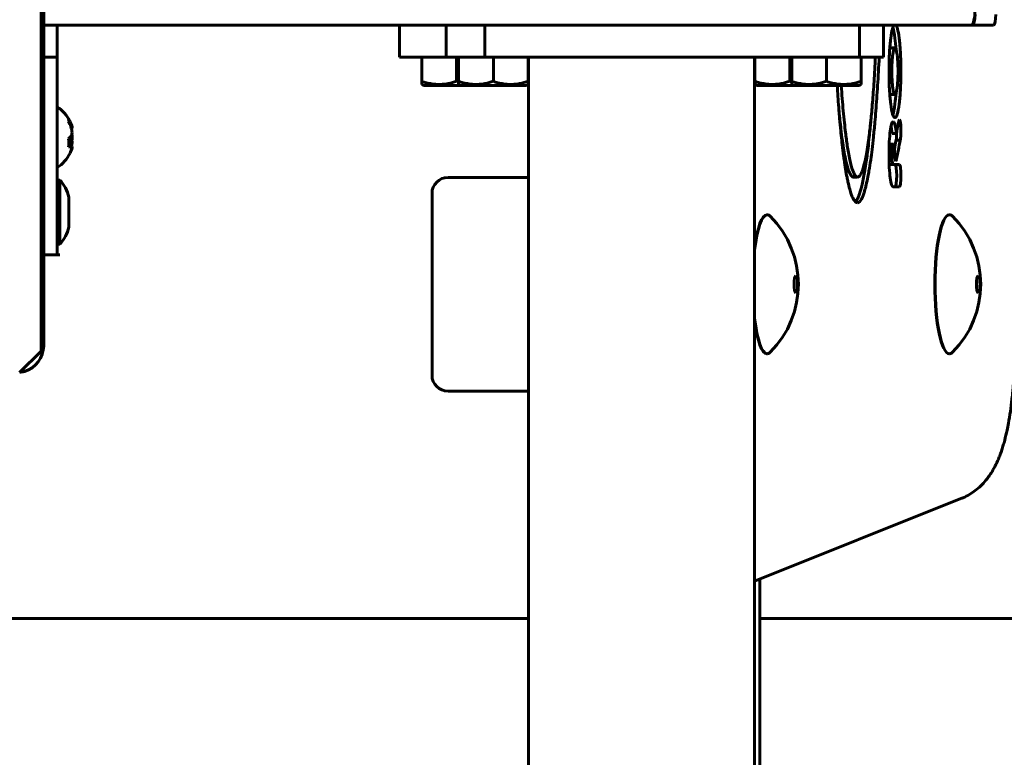
# Model space of a CAD drawing. Units: millimetres. Extents: x 206 to 3480, y 217 to 3281.
# Drawn here: x 1562 to 1746, y 1745 to 1883 of the extents above; entities that cross this region are included whole.
import ezdxf

# ---------------------------------------------------------------- set-up
doc = ezdxf.new("R2010")
doc.units = ezdxf.units.MM
doc.linetypes.add('K5LT_BASIC', pattern=[0])
doc.linetypes.add('K5LT_THIN', pattern=[0])
doc.styles.add('KDIMTEXTSTYLE', font='GOST_AU.SHX', dxfattribs={"width": 0.96, "oblique": 15, "height": 5})
doc.dimstyles.new('KDIMSTYLE (1.00)', dxfattribs={"dimtxt": 5, "dimasz": 1, "dimexe": 2, "dimexo": 0, "dimgap": 1, "dimtad": 1, "dimtxsty": 'KDIMTEXTSTYLE', "dimsah": 1, "dimcen": 0, "dimdle": 1, "dimadec": 0, "dimazin": 0, "dimtfac": 0.667, "dimtmove": 0, "dimatfit": 3, "dimfxl": 1, "dimtvp": 1, "dimtolj": 1, "dimtzin": 0, "dimarcsym": 0})

# ---------------------------------------------------------------- blocks, each defined once
blk = doc.blocks.new('KDIMARROW_01')
blk.add_hatch(color=0).paths.add_polyline_path([(-5, -0.66), (0, 0), (-5, 0.66), (-4.5, 0)])
at = {"color": 0, "linetype": 'K5LT_THIN', "lineweight": 18}
for p, q in [((-4.5, 0), (-5, 0.66)), ((-5, 0.66), (0, 0)), ((0, 0), (-5, -0.66)), ((-5, -0.66), (-4.5, 0)), ((0, 0), (-1, 0))]:
    blk.add_line(p, q, dxfattribs=at)

msp = doc.modelspace()

# ---------------------------------------------------------------- linework, layer by layer
at = {"color": 150, "linetype": 'K5LT_BASIC', "lineweight": 60, "true_color": 0x0080ff}
for p, q in [((1565.906, 1821.414), (1565.906, 1981.414)), ((1566.406, 1980.414), (1566.406, 1822.414)), ((1632.963, 1882.414), (1566.406, 1882.414)), ((1739.871, 1882.414), (1566.406, 1882.414)), ((1568.906, 1882.414), (1568.906, 1876.414)), ((1632.963, 1882.414), (1568.906, 1882.414)), ((1632.963, 1882.414), (1641.673, 1882.414)), ((1632.963, 1876.414), (1632.963, 1882.414)), ((1641.673, 1882.414), (1648.888, 1882.414)), ((1641.673, 1876.414), (1641.673, 1882.414)), ((1648.888, 1876.414), (1648.888, 1882.414)), ((1648.888, 1882.414), (1718.972, 1882.414)), ((1718.972, 1882.414), (1723.437, 1882.414)), ((1718.972, 1876.414), (1718.972, 1882.414)), ((1723.437, 1876.414), (1723.437, 1882.414)), ((1727.266, 1882.413), (1740.1, 1882.413)), ((1743.994, 1882.413), (1740.1, 1882.413)), ((1724.802, 1878.127), (1725.585, 1878.127)), ((1566.406, 1876.414), (1568.906, 1876.414)), ((1568.906, 1876.414), (1568.906, 1847.414)), ((1632.963, 1876.414), (1641.673, 1876.414)), ((1637.114, 1876.414), (1637.114, 1871.882)), ((1641.673, 1876.414), (1648.888, 1876.414)), ((1643.614, 1876.414), (1643.614, 1871.882)), ((1643.99, 1876.414), (1643.99, 1871.882)), ((1648.888, 1876.414), (1718.972, 1876.414)), ((1650.49, 1876.414), (1650.49, 1871.882)), ((1656.99, 1876.414), (1656.99, 1871.882)), ((1657.05, 1876.414), (1657.05, 1741.414)), ((1699.35, 1876.414), (1699.35, 1741.414)), ((1699.411, 1876.414), (1699.411, 1871.882)), ((1705.911, 1876.414), (1705.911, 1871.882)), ((1706.286, 1876.414), (1706.286, 1871.882)), ((1712.786, 1876.414), (1712.786, 1871.882)), ((1718.972, 1876.414), (1723.437, 1876.414)), ((1719.286, 1876.414), (1719.286, 1871.882)), ((1637.114, 1871.301), (1637.114, 1871.882)), ((1637.114, 1871.301), (1637.439, 1871.114)), ((1637.439, 1871.114), (1643.614, 1871.114)), ((1643.614, 1871.114), (1644.315, 1871.114)), ((1643.99, 1871.301), (1643.99, 1871.882)), ((1643.99, 1871.301), (1644.315, 1871.114)), ((1644.315, 1871.114), (1650.49, 1871.114)), ((1650.49, 1871.114), (1656.665, 1871.114)), ((1656.99, 1871.301), (1656.665, 1871.114)), ((1656.99, 1871.882), (1656.99, 1871.301)), ((1699.411, 1871.301), (1699.411, 1871.882)), ((1699.411, 1871.301), (1699.736, 1871.114)), ((1699.736, 1871.114), (1705.911, 1871.114)), ((1705.911, 1871.114), (1706.611, 1871.114)), ((1706.286, 1871.301), (1706.286, 1871.882)), ((1706.286, 1871.301), (1706.611, 1871.114)), ((1706.611, 1871.114), (1712.786, 1871.114)), ((1712.786, 1871.114), (1718.961, 1871.114)), ((1719.286, 1871.301), (1718.961, 1871.114)), ((1719.286, 1871.882), (1719.286, 1871.301)), ((1724.802, 1869.415), (1725.585, 1869.415)), ((1571.489, 1864.002), (1571.277, 1863.906)), ((1571.742, 1863.28), (1571.707, 1863.269)), ((1725.838, 1862.114), (1726.301, 1864.424)), ((1726.3, 1864.419), (1726.301, 1864.419)), ((1726.301, 1864.424), (1726.301, 1864.419)), ((1571.742, 1863.08), (1571.595, 1863.039)), ((1571.742, 1861.53), (1571.702, 1861.529)), ((1725.056, 1862.114), (1725.838, 1862.114)), ((1571.489, 1859.771), (1571.079, 1859.889)), ((1571.742, 1859.747), (1571.082, 1859.932)), ((1571.742, 1860.566), (1571.089, 1860.659)), ((1571.489, 1861.269), (1571.157, 1861.277)), ((1724.515, 1860.152), (1725.249, 1860.152)), ((1725.801, 1860.852), (1726.584, 1860.852)), ((1725.801, 1860.852), (1725.802, 1860.846)), ((1725.802, 1860.846), (1726.584, 1860.846)), ((1726.584, 1860.852), (1726.584, 1860.846)), ((1571.742, 1859.548), (1571.707, 1859.559)), ((1725.502, 1858.643), (1725.496, 1858.78)), ((1724.512, 1856.347), (1725.275, 1856.347)), ((1725.275, 1856.347), (1726.448, 1856.347)), ((1725.665, 1856.347), (1725.665, 1856.341)), ((1725.665, 1856.341), (1726.448, 1856.341)), ((1726.448, 1856.347), (1726.448, 1856.341)), ((1568.906, 1853.414), (1569.406, 1853.414)), ((1569.406, 1853.414), (1569.406, 1841.414)), ((1642.02, 1853.914), (1657.05, 1853.914)), ((1643.414, 1853.914), (1657.05, 1853.914)), ((1717.81, 1853.965), (1718.592, 1853.965)), ((1639.02, 1816.914), (1639.02, 1850.914)), ((1726.448, 1852.12), (1725.278, 1852.12)), ((1725.665, 1852.126), (1726.448, 1852.126)), ((1725.665, 1852.126), (1725.665, 1852.12)), ((1726.448, 1852.126), (1726.448, 1852.12)), ((1571.106, 1850.214), (1571.106, 1844.614)), ((1568.906, 1847.414), (1568.906, 1839.414)), ((1701.703, 1846.914), (1701.654, 1846.914)), ((1735.8, 1846.914), (1735.752, 1846.914)), ((1568.906, 1841.414), (1569.406, 1841.414)), ((1566.406, 1839.414), (1568.906, 1839.414)), ((1568.906, 1839.414), (1569.406, 1839.414)), ((1561.906, 1817.414), (1565.906, 1821.414)), ((1565.906, 1822.414), (1566.406, 1822.414)), ((1701.703, 1820.914), (1701.654, 1820.914)), ((1735.8, 1820.914), (1735.752, 1820.914)), ((1657.05, 1813.914), (1642.02, 1813.914)), ((1657.05, 1813.914), (1643.414, 1813.914)), ((1737.937, 1793.805), (1699.35, 1778.339)), ((1700.308, 1778.723), (1700.308, 1729.568)), ((1657.05, 1771.414), (1211.406, 1771.414)), ((1937.897, 1771.414), (1700.308, 1771.414))]:
    msp.add_line(p, q, dxfattribs=at)
for centre, radius, start, end in [((1565.244, 1861.414), 6.761, 25.88083, 57.21398), ((1565.244, 1861.414), 6.761, 16.63605, 25.84208), ((1565.244, 1861.414), 6.761, 302.78602, 334.11917), ((1565.244, 1861.414), 6.761, 334.15792, 343.36395), ((1564.284, 1848.642), 7, 12.97919, 42.97976), ((1642.02, 1850.914), 3, 90, 180), ((1689.525, 1833.914), 18, 315.00058, 44.99911), ((1723.623, 1833.914), 18, 315.00058, 44.99911), ((1564.284, 1846.186), 7, 317.02024, 347.02081), ((1561.406, 1822.414), 5, 286.1062, 0), ((1561.406, 1822.414), 5, 276.06118, 286.1062), ((1642.02, 1816.914), 3, 180, 270)]:
    msp.add_arc(centre, radius, start, end, dxfattribs=at)
for centre, major_axis, ratio, start_param, end_param in [((1739.871, 1885.414), (0, -3), 0.2291862, 0, 1.5707963), ((1740.1, 1884.413), (0, -2), 0.2291862, 0, 1.5707963), ((1743.994, 1884.413), (0, 2), 0.2291862, 3.1415927, 4.712389), ((1727.266, 1884.413), (0, -2), 0.2291862, 6.2622681, 6.2831853), ((1565.401, 1861.181), (5.609, 3.764), 0.261178, -0.1098947, -0.044783), ((1565.259, 1861.387), (5.969, 3.174), 0.9381474, 6.2484587, 6.3403371), ((1565.401, 1861.181), (5.609, 3.764), 0.261178, -0.3022569, -0.1098947), ((1565.259, 1861.441), (-5.969, 3.174), 0.9381474, 3.969846, 4.1242626), ((1565.259, 1861.387), (5.969, 3.174), 0.9381474, 6.1859205, 6.2484587), ((1565.282, 1861.337), (6.066, 2.982), 0.8007962, 6.0433685, 6.2191123), ((1565.282, 1861.419), (-0.949, 6.693), 0.9637231, 4.7014955, 4.8772394), ((1565.282, 1861.29), (6.468, 1.965), 0.4170854, 0.0091863, 0.0815985), ((1565.282, 1861.298), (6.427, 2.094), 0.5215287, 6.250174, 6.2704264), ((1565.259, 1861.331), (6.661, 1.154), 0.3056993, -0.572834, -0.4184174), ((1565.282, 1861.299), (6.419, 2.118), 0.5374877, -0.4865459, -0.310802), ((1565.282, 1861.488), (6.03, -3.055), 0.8112801, 0.5252771, 0.6242017), ((1565.282, 1861.473), (-5.71, 3.618), 0.8696018, 3.7804362, 3.8528484), ((1565.282, 1861.339), (6.03, 3.055), 0.8112801, -0.5454566, -0.5252771), ((1565.401, 1861.49), (-2.95, 6.077), 0.8015178, 4.0390008, 4.2964747), ((1565.259, 1861.496), (6.661, -1.154), 0.3056993, -0.4669877, -0.3125711), ((1565.259, 1861.496), (6.661, -1.154), 0.3056993, 0.4184174, 0.4807226), ((1565.282, 1861.528), (6.419, -2.118), 0.5374877, 0.310802, 0.4865459), ((1565.282, 1861.551), (6.519, -1.788), 0.0374884, -0.3007245, -0.1249806), ((1565.282, 1861.49), (6.066, -2.982), 0.8007962, 0.064073, 0.2398169), ((1565.282, 1861.408), (0.949, 6.693), 0.9637231, 4.6060668, 4.7232825), ((1565.282, 1861.354), (5.71, 3.618), 0.8696018, 5.5719296, 5.6443418), ((1565.259, 1861.441), (5.969, -3.174), 0.9381474, 0.0347266, 0.0972648), ((1565.282, 1861.529), (6.427, -2.094), 0.5215287, 6.217272, 6.2959442), ((1565.282, 1861.529), (6.427, -2.094), 0.5215287, 0.0127589, 0.0330113), ((1701.703, 1833.914), (0, -13), 0.2079117, 3.1416199, 4.1978917), ((1701.654, 1833.914), (0, 13), 0.2079117, 0, 1.0206595), ((1701.703, 1833.914), (0, -13), 0.2079117, 2.9366261, 3.1416199), ((1735.752, 1833.914), (0, 13), 0.2079117, 0, 1.5707963), ((1735.8, 1833.914), (0, -13), 0.2079117, 3.1416199, 6.2831853), ((1735.8, 1833.914), (0, -13), 0.2079117, 2.9366261, 3.1416199), ((1707.062, 1833.914), (0, -1.6), 0.2079117, 3.1415927, 6.2831853), ((1707.062, 1833.914), (0, -1.6), 0.2079117, 0, 3.1415927), ((1735.752, 1833.914), (0, -13), 0.2079117, 4.712389, 6.2831853), ((1741.16, 1833.914), (0, -1.6), 0.2079117, 3.1415927, 6.2831853), ((1741.16, 1833.914), (0, -1.6), 0.2079117, 0, 3.1415927), ((1701.703, 1833.914), (0, -13), 0.2079117, 5.2269801, 6.2831853), ((1701.654, 1833.914), (0, -13), 0.2079117, 5.2625258, 6.2831853), ((1701.703, 1833.914), (0, -13), 0.2079117, 0, 0.2051007), ((1735.8, 1833.914), (0, -13), 0.2079117, 0, 0.2051007)]:
    msp.add_ellipse(centre, major_axis=major_axis, ratio=ratio, start_param=start_param, end_param=end_param, dxfattribs=at)
for points in [[(1724.806, 1879.924), (1724.998, 1881.409), (1725.223, 1882.238), (1725.482, 1882.414)], [(1725.2, 1881.927), (1725.344, 1881.517), (1725.474, 1880.865), (1725.591, 1879.971)], [(1725.696, 1882.414), (1725.957, 1882.24), (1726.183, 1881.426), (1726.374, 1879.971)], [(1725.591, 1879.971), (1725.675, 1879.329), (1725.743, 1878.625), (1725.795, 1877.858)], [(1725.997, 1876.871), (1725.885, 1877.709), (1725.747, 1878.127), (1725.585, 1878.127)], [(1643.614, 1871.882), (1643.739, 1871.84), (1643.864, 1871.8), (1643.99, 1871.762)], [(1705.911, 1871.882), (1706.035, 1871.84), (1706.16, 1871.8), (1706.286, 1871.762)], [(1725.174, 1870.683), (1725.285, 1869.837), (1725.422, 1869.415), (1725.585, 1869.415)], [(1725.585, 1869.415), (1725.745, 1869.415), (1725.882, 1869.837), (1725.996, 1870.683)], [(1724.611, 1869.638), (1724.67, 1869.489), (1724.734, 1869.415), (1724.802, 1869.415)], [(1725.785, 1869.665), (1725.735, 1868.955), (1725.671, 1868.289), (1725.593, 1867.665)], [(1725.588, 1865.094), (1725.278, 1865.094), (1725.016, 1865.947), (1724.801, 1867.654)], [(1725.593, 1867.665), (1725.475, 1866.725), (1725.342, 1866.043), (1725.196, 1865.619)], [(1726.375, 1867.665), (1726.16, 1865.951), (1725.897, 1865.094), (1725.588, 1865.094)], [(1724.702, 1862.547), (1724.85, 1863.737), (1725.027, 1864.332), (1725.234, 1864.332)], [(1724.853, 1863.51), (1724.909, 1863.25), (1724.96, 1862.93), (1725.008, 1862.547)], [(1725.234, 1864.332), (1725.457, 1864.332), (1725.642, 1863.737), (1725.79, 1862.547)], [(1726.301, 1864.419), (1726.342, 1864.606), (1726.388, 1864.696), (1726.432, 1864.696)], [(1726.432, 1864.696), (1726.521, 1864.696), (1726.607, 1864.347), (1726.658, 1863.711)], [(1724.48, 1858.32), (1724.48, 1859.948), (1724.554, 1861.357), (1724.702, 1862.547)], [(1725.008, 1862.547), (1725.025, 1862.408), (1725.041, 1862.263), (1725.056, 1862.114)], [(1725.79, 1862.547), (1725.807, 1862.408), (1725.823, 1862.263), (1725.838, 1862.114)], [(1725.916, 1862.499), (1725.912, 1861.858), (1725.872, 1861.239), (1725.801, 1860.852)], [(1725.068, 1859.729), (1725.015, 1859.4), (1724.989, 1858.899), (1724.989, 1858.226)], [(1725.249, 1860.152), (1725.174, 1860.152), (1725.114, 1860.011), (1725.068, 1859.729)], [(1725.431, 1859.623), (1725.382, 1859.976), (1725.322, 1860.152), (1725.249, 1860.152)], [(1725.496, 1858.78), (1725.484, 1859.097), (1725.464, 1859.381), (1725.431, 1859.623)], [(1725.802, 1860.846), (1725.692, 1860.303), (1725.582, 1859.757), (1725.473, 1859.21)], [(1726.584, 1860.846), (1726.348, 1859.68), (1726.115, 1858.503), (1725.879, 1857.335)], [(1724.708, 1853.799), (1724.556, 1854.918), (1724.48, 1856.425), (1724.48, 1858.32)], [(1724.989, 1858.226), (1724.989, 1857.725), (1725.014, 1857.286), (1725.065, 1856.911)], [(1725.623, 1857.297), (1725.561, 1857.58), (1725.516, 1858.068), (1725.502, 1858.643)], [(1725.065, 1856.911), (1725.117, 1856.536), (1725.187, 1856.347), (1725.275, 1856.347)], [(1725.679, 1857.11), (1725.659, 1857.155), (1725.64, 1857.218), (1725.623, 1857.297)], [(1725.665, 1856.341), (1725.806, 1856.294), (1725.92, 1855.366), (1725.92, 1854.234)], [(1725.747, 1857.034), (1725.723, 1857.034), (1725.7, 1857.061), (1725.679, 1857.11)], [(1725.834, 1857.159), (1725.807, 1857.078), (1725.778, 1857.034), (1725.747, 1857.034)], [(1725.879, 1857.335), (1725.865, 1857.265), (1725.85, 1857.206), (1725.834, 1857.159)], [(1726.448, 1856.341), (1726.589, 1856.294), (1726.702, 1855.366), (1726.702, 1854.234)], [(1725.92, 1854.234), (1725.92, 1853.101), (1725.806, 1852.173), (1725.665, 1852.126)], [(1726.702, 1854.234), (1726.702, 1853.101), (1726.589, 1852.173), (1726.448, 1852.126)], [(1725.278, 1852.12), (1725.05, 1852.12), (1724.859, 1852.68), (1724.708, 1853.799)]]:
    msp.add_open_spline(points, degree=3, dxfattribs=at)
for points, knots in [([(1724.801, 1867.654), (1724.754, 1868.03), (1724.697, 1868.56), (1724.606, 1869.643), (1724.558, 1870.432), (1724.518, 1871.415), (1724.498, 1872.044), (1724.487, 1872.681), (1724.481, 1873.263), (1724.478, 1873.869), (1724.483, 1874.63), (1724.494, 1875.316), (1724.512, 1875.981), (1724.537, 1876.659), (1724.585, 1877.606), (1724.667, 1878.724), (1724.757, 1879.545), (1724.806, 1879.924)], [0, 0, 0, 0, 1.9864493, 2.6807177, 5.1805297, 5.5327127, 6.8803512, 7.7945524, 8.0778963, 9.1498093, 10.0926994, 10.9625031, 11.8475609, 12.7975071, 13.8111843, 15.9757706, 18, 18, 18, 18]), ([(1726.374, 1879.971), (1726.403, 1879.748), (1726.459, 1879.272), (1726.534, 1878.481), (1726.592, 1877.671), (1726.626, 1877.028), (1726.654, 1876.378), (1726.676, 1875.73), (1726.689, 1875.066), (1726.695, 1874.581), (1726.697, 1874.262), (1726.698, 1873.951), (1726.699, 1873.542), (1726.695, 1872.977), (1726.684, 1872.277), (1726.666, 1871.603), (1726.64, 1870.918), (1726.593, 1869.99), (1726.512, 1868.879), (1726.425, 1868.058), (1726.375, 1867.665)], [0, 0, 0, 0, 1.4134333, 2.9305523, 4.5595498, 5.8015318, 6.208033, 7.7660706, 8.8643474, 9.2225698, 9.9318892, 10.2737506, 10.5954073, 11.7337504, 12.7850052, 13.8478912, 14.9793418, 16.1769589, 18.5954454, 21, 21, 21, 21]), ([(1724.802, 1878.127), (1724.785, 1878.127), (1724.717, 1878.108), (1724.654, 1878.012), (1724.608, 1877.896)], [0, 0, 0, 0, 1.2423369, 5, 5, 5, 5]), ([(1725.585, 1878.127), (1725.546, 1878.127), (1725.391, 1878.026), (1725.26, 1877.506), (1725.175, 1876.871)], [0, 0, 0, 0, 1.2139887, 5, 5, 5, 5]), ([(1718.568, 1849.165), (1718.677, 1849.165), (1718.847, 1849.232), (1719.095, 1849.483), (1719.32, 1849.825), (1719.566, 1850.351), (1719.806, 1851.018), (1720.019, 1851.746), (1720.261, 1852.705), (1720.496, 1853.811), (1720.776, 1855.367), (1721.035, 1857.045), (1721.313, 1859.162), (1721.578, 1861.495), (1721.814, 1863.918), (1722.082, 1867.079), (1722.364, 1871.06), (1722.557, 1874.566), (1722.645, 1876.414)], [0, 0, 0, 0, 1.2468167, 1.9339654, 2.8440503, 3.8298642, 4.7855044, 5.6550482, 6.3778824, 7.7102556, 8.5544273, 9.9463853, 11.1277804, 12.3963755, 13.7943984, 14.7876744, 16.8557102, 19, 19, 19, 19]), ([(1718.592, 1853.965), (1718.679, 1853.965), (1718.817, 1854.019), (1719.026, 1854.231), (1719.214, 1854.528), (1719.404, 1854.952), (1719.594, 1855.484), (1719.787, 1856.145), (1720.011, 1857.073), (1720.255, 1858.299), (1720.515, 1859.879), (1720.745, 1861.551), (1720.988, 1863.593), (1721.197, 1865.64), (1721.448, 1868.529), (1721.693, 1871.874), (1721.864, 1874.842), (1721.943, 1876.414)], [0, 0, 0, 0, 1.1642725, 1.8417837, 2.8035321, 3.6984451, 4.4369383, 5.4145594, 6.3883079, 7.6092456, 8.9751927, 10.3028529, 11.2227352, 12.9764098, 13.931133, 15.9255212, 18, 18, 18, 18]), ([(1725.175, 1876.871), (1725.141, 1876.612), (1725.091, 1876.14), (1725.045, 1875.437), (1725.023, 1874.894), (1725.013, 1874.489), (1725.008, 1874.135), (1725.006, 1873.767), (1725.009, 1873.367), (1725.014, 1873.013), (1725.024, 1872.645), (1725.038, 1872.274), (1725.064, 1871.812), (1725.104, 1871.274), (1725.147, 1870.883), (1725.174, 1870.683)], [0, 0, 0, 0, 2.4696803, 4.2103971, 5.6431375, 6.5108904, 7.0780566, 8.0776233, 8.9476234, 9.7357618, 10.5215781, 11.5792532, 12.4839201, 14.1041416, 16, 16, 16, 16]), ([(1725.996, 1870.683), (1726.026, 1870.908), (1726.084, 1871.444), (1726.133, 1872.2), (1726.154, 1872.845), (1726.161, 1873.175), (1726.165, 1873.481), (1726.166, 1873.801), (1726.164, 1874.199), (1726.158, 1874.551), (1726.148, 1874.915), (1726.134, 1875.282), (1726.109, 1875.742), (1726.068, 1876.279), (1726.024, 1876.67), (1725.997, 1876.871)], [0, 0, 0, 0, 2.1295711, 4.7919896, 5.9975988, 6.8281126, 7.089808, 8.0846357, 8.9485919, 9.7312592, 10.5112298, 11.5607654, 12.4605622, 14.0836627, 16, 16, 16, 16]), ([(1637.114, 1871.882), (1637.4, 1871.787), (1637.871, 1871.645), (1638.503, 1871.497), (1638.994, 1871.407), (1639.437, 1871.348), (1639.856, 1871.313), (1640.252, 1871.299), (1640.631, 1871.303), (1641.051, 1871.325), (1641.516, 1871.374), (1642.133, 1871.474), (1642.834, 1871.637), (1643.359, 1871.797), (1643.614, 1871.882)], [0, 0, 0, 0, 2.0319395, 3.3116335, 4.3966445, 5.4235888, 6.3505892, 7.2627125, 8.1217438, 8.9347975, 10.1311796, 11.301719, 13.1836511, 15, 15, 15, 15]), ([(1643.99, 1871.882), (1644.276, 1871.787), (1644.746, 1871.645), (1645.378, 1871.497), (1645.87, 1871.407), (1646.312, 1871.348), (1646.732, 1871.313), (1647.127, 1871.299), (1647.507, 1871.303), (1647.927, 1871.325), (1648.391, 1871.374), (1649.008, 1871.474), (1649.709, 1871.637), (1650.234, 1871.797), (1650.49, 1871.882)], [0, 0, 0, 0, 2.0319395, 3.3116335, 4.3966445, 5.4235888, 6.3505892, 7.2627125, 8.1217438, 8.9347975, 10.1311796, 11.301719, 13.1836511, 15, 15, 15, 15]), ([(1650.49, 1871.882), (1650.776, 1871.787), (1651.246, 1871.645), (1651.878, 1871.497), (1652.37, 1871.407), (1652.812, 1871.348), (1653.232, 1871.313), (1653.627, 1871.299), (1654.007, 1871.303), (1654.427, 1871.325), (1654.891, 1871.374), (1655.508, 1871.474), (1656.209, 1871.637), (1656.734, 1871.797), (1656.99, 1871.882)], [0, 0, 0, 0, 2.0319395, 3.3116335, 4.3966445, 5.4235888, 6.3505892, 7.2627125, 8.1217438, 8.9347975, 10.1311796, 11.301719, 13.1836511, 15, 15, 15, 15]), ([(1699.411, 1871.882), (1699.697, 1871.787), (1700.167, 1871.645), (1700.799, 1871.497), (1701.29, 1871.407), (1701.733, 1871.348), (1702.153, 1871.313), (1702.548, 1871.299), (1702.927, 1871.303), (1703.348, 1871.325), (1703.812, 1871.374), (1704.429, 1871.474), (1705.13, 1871.637), (1705.655, 1871.797), (1705.911, 1871.882)], [0, 0, 0, 0, 2.0319395, 3.3116335, 4.3966445, 5.4235888, 6.3505892, 7.2627125, 8.1217438, 8.9347975, 10.1311796, 11.301719, 13.1836511, 15, 15, 15, 15]), ([(1706.286, 1871.882), (1706.572, 1871.787), (1707.043, 1871.645), (1707.675, 1871.497), (1708.166, 1871.407), (1708.609, 1871.348), (1709.028, 1871.313), (1709.424, 1871.299), (1709.803, 1871.303), (1710.223, 1871.325), (1710.688, 1871.374), (1711.305, 1871.474), (1712.006, 1871.637), (1712.531, 1871.797), (1712.786, 1871.882)], [0, 0, 0, 0, 2.0319395, 3.3116335, 4.3966445, 5.4235888, 6.3505892, 7.2627125, 8.1217438, 8.9347975, 10.1311796, 11.301719, 13.1836511, 15, 15, 15, 15]), ([(1712.786, 1871.882), (1713.072, 1871.787), (1713.543, 1871.645), (1714.175, 1871.497), (1714.666, 1871.407), (1715.109, 1871.348), (1715.528, 1871.313), (1715.924, 1871.299), (1716.303, 1871.303), (1716.723, 1871.325), (1717.188, 1871.374), (1717.805, 1871.474), (1718.506, 1871.637), (1719.031, 1871.797), (1719.286, 1871.882)], [0, 0, 0, 0, 2.0319395, 3.3116335, 4.3966445, 5.4235888, 6.3505892, 7.2627125, 8.1217438, 8.9347975, 10.1311796, 11.301719, 13.1836511, 15, 15, 15, 15]), ([(1714.787, 1871.114), (1714.875, 1869.71), (1715.023, 1867.569), (1715.22, 1865.15), (1715.434, 1862.757), (1715.679, 1860.379), (1715.929, 1858.351), (1716.141, 1856.809), (1716.349, 1855.437), (1716.59, 1854.085), (1716.847, 1852.828), (1717.113, 1851.731), (1717.41, 1850.768), (1717.685, 1850.08), (1717.957, 1849.584), (1718.252, 1849.247), (1718.458, 1849.165), (1718.568, 1849.165)], [0, 0, 0, 0, 1.8722359, 2.9616914, 3.5812822, 5.5738212, 6.916917, 7.3565414, 8.6503321, 9.8653361, 10.6397213, 12.0684604, 13.3164741, 14.4017982, 15.496162, 16.6619582, 18, 18, 18, 18]), ([(1715.54, 1871.114), (1715.657, 1869.418), (1715.849, 1866.998), (1716.127, 1864.18), (1716.378, 1861.966), (1716.63, 1860.106), (1716.901, 1858.447), (1717.146, 1857.18), (1717.412, 1856.067), (1717.635, 1855.341), (1717.815, 1854.873), (1717.957, 1854.564), (1718.11, 1854.303), (1718.324, 1854.043), (1718.484, 1853.965), (1718.592, 1853.965)], [0, 0, 0, 0, 2.5426521, 3.8530033, 5.0230779, 6.8437479, 7.9291502, 9.2139654, 10.5169672, 11.8021333, 12.3941462, 13.0456238, 13.7894917, 14.5193783, 16, 16, 16, 16]), ([(1715.035, 1867.494), (1715.134, 1866.327), (1715.301, 1864.568), (1715.567, 1862.207), (1715.819, 1860.298), (1716.107, 1858.491), (1716.377, 1857.114), (1716.644, 1856.019), (1716.884, 1855.237), (1717.136, 1854.621), (1717.385, 1854.202), (1717.614, 1853.999), (1717.756, 1853.965), (1717.81, 1853.965)], [0, 0, 0, 0, 1.9084529, 3.0448359, 4.5373312, 5.983557, 7.4811029, 8.5544302, 9.8329315, 10.8761782, 12.0628411, 13.2619293, 14, 14, 14, 14]), ([(1718.176, 1849.349), (1718.303, 1849.469), (1718.522, 1849.778), (1718.81, 1850.418), (1719.042, 1851.081), (1719.271, 1851.865), (1719.524, 1852.902), (1719.737, 1853.949), (1719.955, 1855.159), (1720.214, 1856.762), (1720.512, 1858.985), (1720.814, 1861.678), (1720.985, 1863.443), (1721.079, 1864.509)], [0, 0, 0, 0, 1.6315924, 2.8268745, 3.7579501, 4.7040365, 5.8948761, 7.2145932, 7.6842087, 9.0257829, 11.0147358, 12.2742513, 14, 14, 14, 14]), ([(1726.658, 1863.711), (1726.678, 1863.449), (1726.698, 1863.001), (1726.7, 1862.346), (1726.677, 1861.596), (1726.628, 1861.096), (1726.584, 1860.852)], [0, 0, 0, 0, 1.9143978, 3.0088763, 4.31566, 7, 7, 7, 7]), ([(1748.029, 1823.018), (1748.029, 1822.093), (1748.017, 1821.168), (1747.972, 1819.465), (1747.936, 1818.691), (1747.9, 1817.791), (1747.893, 1817.67), (1747.839, 1816.667), (1747.781, 1815.796), (1747.684, 1814.597), (1747.655, 1814.252), (1747.576, 1813.424), (1747.527, 1812.936), (1747.384, 1811.656), (1747.284, 1810.873), (1747.064, 1809.361), (1746.945, 1808.631), (1746.733, 1807.484), (1746.648, 1807.054), (1746.419, 1805.98), (1746.27, 1805.347), (1746.025, 1804.423), (1745.94, 1804.119), (1745.762, 1803.518), (1745.67, 1803.223), (1745.476, 1802.637), (1745.375, 1802.348), (1745.161, 1801.775), (1745.049, 1801.492), (1744.813, 1800.93), (1744.689, 1800.652), (1744.426, 1800.102), (1744.288, 1799.831), (1744, 1799.3), (1743.849, 1799.04), (1743.542, 1798.545), (1743.387, 1798.31), (1743.09, 1797.888), (1742.952, 1797.702), (1742.521, 1797.152), (1742.21, 1796.794), (1741.556, 1796.128), (1741.219, 1795.819), (1740.519, 1795.252), (1740.157, 1794.991), (1739.414, 1794.518), (1739.032, 1794.305), (1738.407, 1794.003), (1738.173, 1793.9), (1737.937, 1793.805)], [0, 0, 0, 0, 2.2583216, 2.2583216, 4.1846663, 4.1846663, 4.4896998, 4.4896998, 6.6974188, 6.6974188, 7.5907959, 7.5907959, 8.8827149, 8.8827149, 11.044981, 11.044981, 13.1814625, 13.1814625, 14.5047977, 14.5047977, 16.5530131, 16.5530131, 17.5830799, 17.5830799, 18.6103605, 18.6103605, 19.6376411, 19.6376411, 20.6630743, 20.6630743, 21.6821994, 21.6821994, 22.6850182, 22.6850182, 23.6500748, 23.6500748, 24.5326066, 24.5326066, 25.2410197, 25.2410197, 26.6374323, 26.6374323, 27.9283545, 27.9283545, 29.1483166, 29.1483166, 30.3222473, 30.3222473, 31, 31, 31, 31])]:
    msp.add_open_spline(points, degree=3, knots=knots, dxfattribs=at)

# ---------------------------------------------------------------- dimensions: what is measured, and where the dimension line sits
at = {"color": 7}
msp.add_linear_dim(base=(3210.341, 218.961), p1=(205.906, 1957.18), p2=(3210.341, 2027.914), location=(1708.124, 218.961), text='\\H5.0;\\W0.965;\\Q15;\\H5.0;\\W0.965;\\Q15;\\Q15;3000', dimstyle='KDIMSTYLE (1.00)', override={"dimexo": 0, "dimblk1": 'KDIMARROW_01', "dimblk2": 'KDIMARROW_01', "dimse1": 0, "dimse2": 0, "dimclrt": 7, "dimtolj": 1}, dxfattribs=at).render()

doc.saveas('drawing.dxf')
